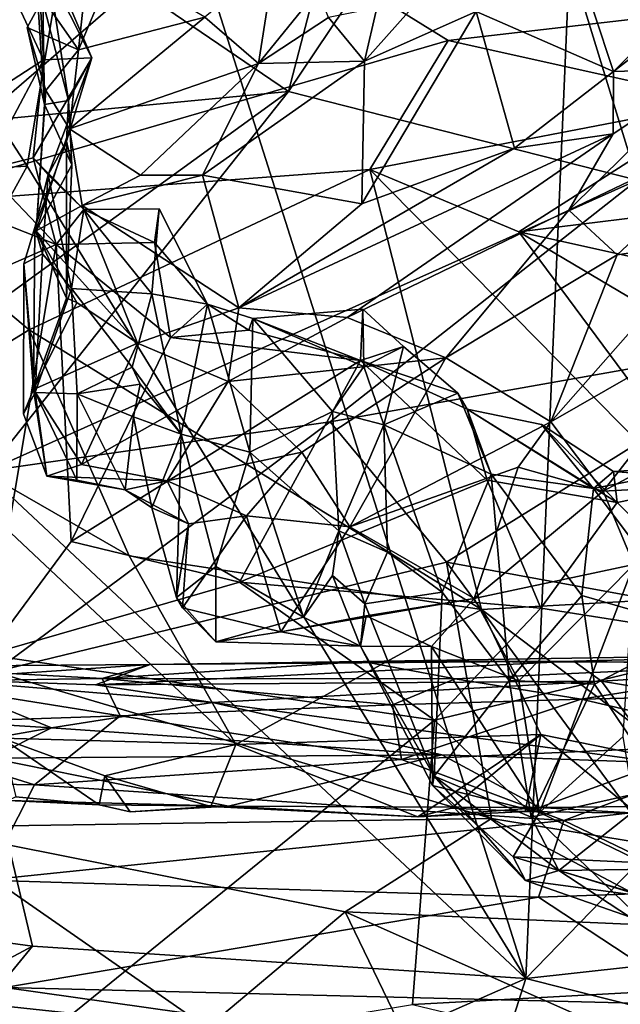
# Model space of a CAD drawing. Extents: x -0.69 to 2.98, y -15.09 to -7.13.
# Drawn here: x 0.04 to 0.7, y -11.4 to -10.31 of the extents above; entities that cross this region are included whole.
import ezdxf

# ---------------------------------------------------------------- set-up
doc = ezdxf.new("R2010")
doc.units = 0
doc.header["$MEASUREMENT"] = 0
doc.layers.add('1', color=7, linetype='CONTINUOUS')

msp = doc.modelspace()

# ---------------------------------------------------------------- linework, layer by layer
at = {"layer": '1'}
for points in [[(0.677578, -9.507574, -1.027102), (0.597515, -11.374037, -1.016917), (0.13643, -9.921501, -1.026721)], [(0.677578, -9.507574, -1.027102), (1.873833, -10.056912, -1.022174), (0.597515, -11.374037, -1.016917)], [(0.578988, -10.026493, -7.44238), (1.140668, -9.875036, -7.537858), (0.720548, -10.489196, -7.162624)], [(-0.09772, -10.253388, -1.026035), (0.13643, -9.921501, -1.026721), (0.044967, -10.473782, -1.022377)], [(0.597515, -11.374037, -1.016917), (0.044967, -10.473782, -1.022377), (0.13643, -9.921501, -1.026721)], [(0.334529, -10.391058, -7.228309), (0.578988, -10.026493, -7.44238), (0.720548, -10.489196, -7.162624)], [(0.334529, -10.391058, -7.228309), (0.415315, -10.079874, -7.407506), (0.578988, -10.026493, -7.44238)], [(0.597515, -11.374037, -1.016917), (1.873833, -10.056912, -1.022174), (2.195807, -11.19755, -1.014122)], [(0.268409, -10.183605, -3.423693), (-0.106519, -10.067482, -3.419934), (-0.117553, -10.517787, -3.419807)], [(0.334529, -10.391058, -7.228309), (-0.023956, -10.147045, -7.373901), (0.415315, -10.079874, -7.407506)], [(0.334529, -10.391058, -7.228309), (-0.392467, -10.460775, -7.202731), (-0.023956, -10.147045, -7.373901)], [(0.511439, -10.334555, -3.424532), (0.268409, -10.183605, -3.423693), (-0.117553, -10.517787, -3.419807)], [(0.268409, -10.183605, -3.423693), (0.511439, -10.334555, -3.424532), (1.131943, -10.262334, -3.423084)], [(0.062386, -10.287977, -9.706943), (0.101945, -10.344608, -9.787028), (0.116032, -10.213161, -9.719794)], [(0.101945, -10.344608, -9.787028), (0.141608, -10.24978, -9.746617), (0.116032, -10.213161, -9.719794)], [(0.05656, -10.234614, -9.488376), (0.008575, -10.23879, -9.461121), (0.06302, -10.355947, -9.385124)], [(0.090732, -10.400842, -9.522386), (0.054834, -10.262706, -9.616112), (0.064574, -10.231678, -9.543061)], [(0.116532, -10.353588, -9.417255), (0.064574, -10.231678, -9.543061), (0.05656, -10.234614, -9.488376)], [(0.05656, -10.234614, -9.488376), (0.06302, -10.355947, -9.385124), (0.116532, -10.353588, -9.417255)], [(0.064574, -10.231678, -9.543061), (0.116532, -10.353588, -9.417255), (0.090732, -10.400842, -9.522386)], [(0.694459, -10.36869, -9.950579), (0.650885, -10.236767, -9.981897), (0.542425, -10.302402, -9.925459)], [(0.650885, -10.236767, -9.981897), (0.694459, -10.36869, -9.950579), (0.811424, -10.250954, -10.073058)], [(0.694459, -10.36869, -9.950579), (0.867062, -10.234234, -10.10369), (0.811424, -10.250954, -10.073058)], [(0.867062, -10.234234, -10.10369), (0.694459, -10.36869, -9.950579), (0.80394, -10.365603, -9.923883)], [(0.06302, -10.355947, -9.385124), (0.008575, -10.23879, -9.461121), (-0.127465, -10.479294, -9.288325)], [(0.241843, -10.308574, -9.79127), (0.30122, -10.359782, -9.867369), (0.319397, -10.244447, -9.761349)], [(0.366855, -10.278499, -9.875547), (0.319397, -10.244447, -9.761349), (0.30122, -10.359782, -9.867369)], [(0.432367, -10.298058, -9.949233), (0.418606, -10.357286, -9.897493), (0.515963, -10.247754, -9.971483)], [(0.418606, -10.357286, -9.897493), (0.542425, -10.302402, -9.925459), (0.515963, -10.247754, -9.971483)], [(-0.297841, -10.491678, -1.017628), (-0.09772, -10.253388, -1.026035), (0.044967, -10.473782, -1.022377)], [(0.241843, -10.308574, -9.79127), (0.141608, -10.24978, -9.746617), (0.101945, -10.344608, -9.787028)], [(0.054834, -10.262706, -9.616112), (0.06415, -10.405248, -9.694217), (0.062386, -10.287977, -9.706943)], [(0.06415, -10.405248, -9.694217), (0.054834, -10.262706, -9.616112), (0.090732, -10.400842, -9.522386)], [(0.511439, -10.334555, -3.424532), (0.815529, -10.402201, -3.416708), (1.131943, -10.262334, -3.423084)], [(0.366855, -10.278499, -9.875547), (0.30122, -10.359782, -9.867369), (0.378731, -10.309109, -9.900541)], [(0.044915, -10.319949, -9.733206), (0.062386, -10.287977, -9.706943), (0.06415, -10.405248, -9.694217)], [(0.062386, -10.287977, -9.706943), (0.044915, -10.319949, -9.733206), (0.101945, -10.344608, -9.787028)], [(0.432367, -10.298058, -9.949233), (0.378731, -10.309109, -9.900541), (0.418606, -10.357286, -9.897493)], [(0.584727, -10.453743, -9.886394), (0.542425, -10.302402, -9.925459), (0.4156, -10.515588, -9.847912)], [(0.4156, -10.515588, -9.847912), (0.542425, -10.302402, -9.925459), (0.418606, -10.357286, -9.897493)], [(0.542425, -10.302402, -9.925459), (0.584727, -10.453743, -9.886394), (0.694459, -10.36869, -9.950579)], [(0.241843, -10.308574, -9.79127), (0.091947, -10.432496, -9.843925), (0.30122, -10.359782, -9.867369)], [(0.091947, -10.432496, -9.843925), (0.241843, -10.308574, -9.79127), (0.101945, -10.344608, -9.787028)], [(0.378731, -10.309109, -9.900541), (0.30122, -10.359782, -9.867369), (0.418606, -10.357286, -9.897493)], [(0.06569, -10.38994, -9.757666), (0.101945, -10.344608, -9.787028), (0.044915, -10.319949, -9.733206)], [(0.06415, -10.405248, -9.694217), (0.06569, -10.38994, -9.757666), (0.044915, -10.319949, -9.733206)], [(-0.117553, -10.517787, -3.419807), (0.424565, -10.477499, -3.421814), (0.511439, -10.334555, -3.424532)], [(0.815529, -10.402201, -3.416708), (0.511439, -10.334555, -3.424532), (0.424565, -10.477499, -3.421814)], [(0.101945, -10.344608, -9.787028), (0.06569, -10.38994, -9.757666), (0.091947, -10.432496, -9.843925)], [(-0.002015, -10.477729, -9.293633), (0.06302, -10.355947, -9.385124), (-0.127465, -10.479294, -9.288325)], [(0.051582, -10.464514, -9.337855), (0.06302, -10.355947, -9.385124), (-0.002015, -10.477729, -9.293633)], [(0.116532, -10.353588, -9.417255), (0.051582, -10.464514, -9.337855), (0.068325, -10.483323, -9.360664)], [(0.116532, -10.353588, -9.417255), (0.06302, -10.355947, -9.385124), (0.051582, -10.464514, -9.337855)], [(0.068325, -10.483323, -9.360664), (0.088723, -10.445959, -9.522309), (0.116532, -10.353588, -9.417255)], [(0.116532, -10.353588, -9.417255), (0.088723, -10.445959, -9.522309), (0.090732, -10.400842, -9.522386)], [(0.30122, -10.359782, -9.867369), (0.239075, -10.4837, -9.862467), (0.418606, -10.357286, -9.897493)], [(0.418606, -10.357286, -9.897493), (0.239075, -10.4837, -9.862467), (0.4156, -10.515588, -9.847912)], [(0.170458, -10.483562, -9.872805), (0.30122, -10.359782, -9.867369), (0.091947, -10.432496, -9.843925)], [(0.30122, -10.359782, -9.867369), (0.170458, -10.483562, -9.872805), (0.239075, -10.4837, -9.862467)], [(0.80394, -10.365603, -9.923883), (0.645039, -10.522551, -9.835771), (0.862751, -10.41841, -9.92678)], [(0.80394, -10.365603, -9.923883), (0.693966, -10.437798, -9.874785), (0.645039, -10.522551, -9.835771)], [(0.693966, -10.437798, -9.874785), (0.80394, -10.365603, -9.923883), (0.694459, -10.36869, -9.950579)], [(0.584727, -10.453743, -9.886394), (0.693966, -10.437798, -9.874785), (0.694459, -10.36869, -9.950579)], [(0.091947, -10.432496, -9.843925), (0.06569, -10.38994, -9.757666), (0.055073, -10.545452, -9.809431)], [(0.06415, -10.405248, -9.694217), (0.055073, -10.545452, -9.809431), (0.06569, -10.38994, -9.757666)], [(-0.392467, -10.460775, -7.202731), (0.334529, -10.391058, -7.228309), (-0.200825, -10.779345, -7.000648)], [(-0.200825, -10.779345, -7.000648), (0.334529, -10.391058, -7.228309), (0.001318, -10.811609, -6.971845)], [(0.334529, -10.391058, -7.228309), (0.720548, -10.489196, -7.162624), (0.001318, -10.811609, -6.971845)], [(0.094543, -10.47226, -9.615324), (0.06415, -10.405248, -9.694217), (0.090732, -10.400842, -9.522386)], [(0.094543, -10.47226, -9.615324), (0.090732, -10.400842, -9.522386), (0.088723, -10.445959, -9.522309)], [(0.06415, -10.405248, -9.694217), (0.094543, -10.47226, -9.615324), (0.055073, -10.545452, -9.809431)], [(0.424565, -10.477499, -3.421814), (0.589602, -10.546607, -3.423643), (0.815529, -10.402201, -3.416708)], [(0.998155, -10.496266, -3.419147), (0.815529, -10.402201, -3.416708), (0.589602, -10.546607, -3.423643)], [(0.698383, -10.571918, -9.846185), (0.862751, -10.41841, -9.92678), (0.645039, -10.522551, -9.835771)], [(0.698383, -10.571918, -9.846185), (0.801477, -10.556744, -9.832368), (0.862751, -10.41841, -9.92678)], [(0.055073, -10.545452, -9.809431), (0.105964, -10.517369, -9.857081), (0.091947, -10.432496, -9.843925)], [(0.170458, -10.483562, -9.872805), (0.091947, -10.432496, -9.843925), (0.105964, -10.517369, -9.857081)], [(0.584727, -10.453743, -9.886394), (0.279487, -10.630822, -9.808745), (0.693966, -10.437798, -9.874785)], [(0.693966, -10.437798, -9.874785), (0.279487, -10.630822, -9.808745), (0.399448, -10.641306, -9.768918)], [(0.645039, -10.522551, -9.835771), (0.693966, -10.437798, -9.874785), (0.399448, -10.641306, -9.768918)], [(0.088662, -10.619905, -9.722715), (0.088723, -10.445959, -9.522309), (0.053342, -10.541597, -9.545576)], [(0.053342, -10.541597, -9.545576), (0.088723, -10.445959, -9.522309), (0.068325, -10.483323, -9.360664)], [(0.094543, -10.47226, -9.615324), (0.088723, -10.445959, -9.522309), (0.088662, -10.619905, -9.722715)], [(0.584727, -10.453743, -9.886394), (0.4156, -10.515588, -9.847912), (0.279487, -10.630822, -9.808745)], [(0.077091, -10.560646, -9.245399), (0.051582, -10.464514, -9.337855), (-0.002015, -10.477729, -9.293633)], [(0.068325, -10.483323, -9.360664), (0.051582, -10.464514, -9.337855), (0.10775, -10.521634, -9.319263)], [(0.051582, -10.464514, -9.337855), (0.077091, -10.560646, -9.245399), (0.10775, -10.521634, -9.319263)], [(0.044967, -10.473782, -1.022377), (-0.094377, -10.726373, -1.021666), (-0.297841, -10.491678, -1.017628)], [(-0.117553, -10.517787, -3.419807), (0.047365, -10.655156, -3.423948), (0.424565, -10.477499, -3.421814)], [(0.597515, -11.374037, -1.016917), (-0.094377, -10.726373, -1.021666), (0.044967, -10.473782, -1.022377)], [(0.548218, -10.964977, -3.425979), (0.424565, -10.477499, -3.421814), (0.047365, -10.655156, -3.423948)], [(0.055073, -10.545452, -9.809431), (0.094543, -10.47226, -9.615324), (0.088662, -10.619905, -9.722715)], [(0.424565, -10.477499, -3.421814), (0.885645, -10.946391, -3.425548), (0.589602, -10.546607, -3.423643)], [(0.885645, -10.946391, -3.425548), (0.424565, -10.477499, -3.421814), (0.548218, -10.964977, -3.425979)], [(-0.127465, -10.479294, -9.288325), (-0.146011, -10.657969, -9.162848), (0.077091, -10.560646, -9.245399)], [(0.077091, -10.560646, -9.245399), (-0.002015, -10.477729, -9.293633), (-0.127465, -10.479294, -9.288325)], [(0.053342, -10.541597, -9.545576), (0.068325, -10.483323, -9.360664), (0.061868, -10.571091, -9.40552)], [(0.061868, -10.571091, -9.40552), (0.068325, -10.483323, -9.360664), (0.093913, -10.609498, -9.391093)], [(0.068325, -10.483323, -9.360664), (0.10775, -10.521634, -9.319263), (0.093913, -10.609498, -9.391093)], [(0.239075, -10.4837, -9.862467), (0.170458, -10.483562, -9.872805), (0.105964, -10.517369, -9.857081)], [(0.279487, -10.630822, -9.808745), (0.239075, -10.4837, -9.862467), (0.105964, -10.517369, -9.857081)], [(0.239075, -10.4837, -9.862467), (0.279487, -10.630822, -9.808745), (0.4156, -10.515588, -9.847912)], [(0.720548, -10.489196, -7.162624), (0.380681, -10.757221, -6.998566), (0.001318, -10.811609, -6.971845)], [(0.720548, -10.489196, -7.162624), (0.91027, -10.663371, -7.051144), (0.380681, -10.757221, -6.998566)], [(0.998155, -10.496266, -3.419147), (0.589602, -10.546607, -3.423643), (0.910884, -10.617672, -3.419604)], [(0.047365, -10.655156, -3.423948), (-0.117553, -10.517787, -3.419807), (-0.110142, -10.751514, -3.424938)], [(0.105964, -10.517369, -9.857081), (0.055073, -10.545452, -9.809431), (0.167327, -10.669989, -9.773109)], [(0.167327, -10.669989, -9.773109), (0.279487, -10.630822, -9.808745), (0.105964, -10.517369, -9.857081)], [(0.18605, -10.558294, -9.266024), (0.191252, -10.521177, -9.329727), (0.10775, -10.521634, -9.319263)], [(0.182915, -10.615206, -9.377174), (0.10775, -10.521634, -9.319263), (0.191252, -10.521177, -9.329727)], [(0.182915, -10.615206, -9.377174), (0.191252, -10.521177, -9.329727), (0.244729, -10.626711, -9.269046)], [(0.18605, -10.558294, -9.266024), (0.244729, -10.626711, -9.269046), (0.191252, -10.521177, -9.329727)], [(0.077091, -10.560646, -9.245399), (0.18605, -10.558294, -9.266024), (0.10775, -10.521634, -9.319263)], [(0.10775, -10.521634, -9.319263), (0.182915, -10.615206, -9.377174), (0.093913, -10.609498, -9.391093)], [(0.399448, -10.641306, -9.768918), (0.508829, -10.686234, -9.789035), (0.645039, -10.522551, -9.835771)], [(0.508829, -10.686234, -9.789035), (0.698383, -10.571918, -9.846185), (0.645039, -10.522551, -9.835771)], [(0.053342, -10.541597, -9.545576), (0.041224, -10.58209, -9.529879), (0.052016, -10.721226, -9.695055)], [(0.061868, -10.571091, -9.40552), (0.041224, -10.58209, -9.529879), (0.053342, -10.541597, -9.545576)], [(0.052016, -10.721226, -9.695055), (0.088662, -10.619905, -9.722715), (0.053342, -10.541597, -9.545576)], [(0.100121, -10.624983, -9.759038), (0.167327, -10.669989, -9.773109), (0.055073, -10.545452, -9.809431)], [(0.055073, -10.545452, -9.809431), (0.088662, -10.619905, -9.722715), (0.100121, -10.624983, -9.759038)], [(0.731085, -10.630301, -3.418105), (0.910884, -10.617672, -3.419604), (0.589602, -10.546607, -3.423643)], [(0.885645, -10.946391, -3.425548), (0.731085, -10.630301, -3.418105), (0.589602, -10.546607, -3.423643)], [(-0.146011, -10.657969, -9.162848), (0.000558, -11.015404, -8.946289), (0.077091, -10.560646, -9.245399)], [(0.000558, -11.015404, -8.946289), (0.093545, -10.889746, -9.031429), (0.077091, -10.560646, -9.245399)], [(0.077091, -10.560646, -9.245399), (0.203756, -10.663556, -9.190967), (0.18605, -10.558294, -9.266024)], [(0.077091, -10.560646, -9.245399), (0.093545, -10.889746, -9.031429), (0.203756, -10.663556, -9.190967)], [(0.18605, -10.558294, -9.266024), (0.203756, -10.663556, -9.190967), (0.244729, -10.626711, -9.269046)], [(0.801477, -10.556744, -9.832368), (0.625012, -10.757155, -9.738972), (0.839499, -10.633973, -9.781314)], [(0.801477, -10.556744, -9.832368), (0.698383, -10.571918, -9.846185), (0.625012, -10.757155, -9.738972)], [(0.061868, -10.571091, -9.40552), (0.053679, -10.724442, -9.526856), (0.041224, -10.58209, -9.529879)], [(0.093913, -10.609498, -9.391093), (0.053679, -10.724442, -9.526856), (0.061868, -10.571091, -9.40552)], [(0.698383, -10.571918, -9.846185), (0.508829, -10.686234, -9.789035), (0.625012, -10.757155, -9.738972)], [(0.041037, -10.748246, -9.628253), (0.041224, -10.58209, -9.529879), (0.053679, -10.724442, -9.526856)], [(0.041224, -10.58209, -9.529879), (0.041037, -10.748246, -9.628253), (0.052016, -10.721226, -9.695055)], [(0.053679, -10.724442, -9.526856), (0.093913, -10.609498, -9.391093), (0.100441, -10.726129, -9.487715)], [(0.161442, -10.696387, -9.455177), (0.100441, -10.726129, -9.487715), (0.093913, -10.609498, -9.391093)], [(0.182915, -10.615206, -9.377174), (0.161442, -10.696387, -9.455177), (0.093913, -10.609498, -9.391093)], [(0.182915, -10.615206, -9.377174), (0.215459, -10.770766, -9.382279), (0.161442, -10.696387, -9.455177)], [(0.215459, -10.770766, -9.382279), (0.182915, -10.615206, -9.377174), (0.244729, -10.626711, -9.269046)], [(0.052016, -10.721226, -9.695055), (0.100121, -10.624983, -9.759038), (0.088662, -10.619905, -9.722715)], [(0.167327, -10.669989, -9.773109), (0.100121, -10.624983, -9.759038), (0.052016, -10.721226, -9.695055)], [(0.290596, -10.655694, -9.245577), (0.244729, -10.626711, -9.269046), (0.203756, -10.663556, -9.190967)], [(0.215459, -10.770766, -9.382279), (0.244729, -10.626711, -9.269046), (0.291755, -10.790814, -9.347837)], [(0.294837, -10.642716, -9.266227), (0.244729, -10.626711, -9.269046), (0.290596, -10.655694, -9.245577)], [(0.294837, -10.642716, -9.266227), (0.291755, -10.790814, -9.347837), (0.244729, -10.626711, -9.269046)], [(0.279487, -10.630822, -9.808745), (0.167327, -10.669989, -9.773109), (0.267573, -10.712556, -9.742731)], [(0.279487, -10.630822, -9.808745), (0.267573, -10.712556, -9.742731), (0.399448, -10.641306, -9.768918)], [(0.418015, -10.695666, -9.329651), (0.294837, -10.642716, -9.266227), (0.416922, -10.632072, -9.281695)], [(0.294837, -10.642716, -9.266227), (0.414061, -10.6891, -9.186445), (0.416922, -10.632072, -9.281695)], [(0.461969, -10.673781, -9.25655), (0.416922, -10.632072, -9.281695), (0.414061, -10.6891, -9.186445)], [(0.461969, -10.673781, -9.25655), (0.418015, -10.695666, -9.329651), (0.416922, -10.632072, -9.281695)], [(0.625012, -10.757155, -9.738972), (0.682901, -10.833849, -9.654034), (0.839499, -10.633973, -9.781314)], [(0.682901, -10.833849, -9.654034), (0.886921, -10.724997, -9.71065), (0.839499, -10.633973, -9.781314)], [(0.399448, -10.641306, -9.768918), (0.267573, -10.712556, -9.742731), (0.508829, -10.686234, -9.789035)], [(0.414061, -10.6891, -9.186445), (0.294837, -10.642716, -9.266227), (0.290596, -10.655694, -9.245577)], [(0.383108, -10.745852, -9.329168), (0.291755, -10.790814, -9.347837), (0.294837, -10.642716, -9.266227)], [(0.294837, -10.642716, -9.266227), (0.418015, -10.695666, -9.329651), (0.383108, -10.745852, -9.329168)], [(0.157858, -10.905502, -3.433295), (0.047365, -10.655156, -3.423948), (-0.110142, -10.751514, -3.424938)], [(0.548218, -10.964977, -3.425979), (0.047365, -10.655156, -3.423948), (0.157858, -10.905502, -3.433295)], [(0.203756, -10.663556, -9.190967), (0.414061, -10.6891, -9.186445), (0.290596, -10.655694, -9.245577)], [(0.167327, -10.669989, -9.773109), (0.052016, -10.721226, -9.695055), (0.105055, -10.804557, -9.67697)], [(0.203756, -10.663556, -9.190967), (0.093545, -10.889746, -9.031429), (0.414061, -10.6891, -9.186445)], [(0.267573, -10.712556, -9.742731), (0.167327, -10.669989, -9.773109), (0.105055, -10.804557, -9.67697)], [(0.509529, -10.912615, -6.895467), (0.380681, -10.757221, -6.998566), (0.91027, -10.663371, -7.051144)], [(0.461969, -10.673781, -9.25655), (0.414061, -10.6891, -9.186445), (0.52209, -10.72536, -9.217916)], [(0.440034, -10.760357, -9.314512), (0.418015, -10.695666, -9.329651), (0.461969, -10.673781, -9.25655)], [(0.461969, -10.673781, -9.25655), (0.52209, -10.72536, -9.217916), (0.440034, -10.760357, -9.314512)], [(0.509529, -10.912615, -6.895467), (0.91027, -10.663371, -7.051144), (0.894624, -10.983259, -6.835294)], [(0.093545, -10.889746, -9.031429), (0.280264, -10.93486, -9.013446), (0.414061, -10.6891, -9.186445)], [(0.508829, -10.686234, -9.789035), (0.267573, -10.712556, -9.742731), (0.349287, -10.790854, -9.742045)], [(0.414061, -10.6891, -9.186445), (0.280264, -10.93486, -9.013446), (0.55462, -10.821962, -9.104759)], [(0.508829, -10.686234, -9.789035), (0.349287, -10.790854, -9.742045), (0.402505, -10.873686, -9.7011)], [(0.440034, -10.760357, -9.314512), (0.383108, -10.745852, -9.329168), (0.418015, -10.695666, -9.329651)], [(0.508829, -10.686234, -9.789035), (0.402505, -10.873686, -9.7011), (0.625012, -10.757155, -9.738972)], [(0.532245, -10.743188, -9.175472), (0.414061, -10.6891, -9.186445), (0.55462, -10.821962, -9.104759)], [(0.52209, -10.72536, -9.217916), (0.414061, -10.6891, -9.186445), (0.532245, -10.743188, -9.175472)], [(0.161442, -10.696387, -9.455177), (0.169976, -10.715529, -9.481492), (0.100441, -10.726129, -9.487715)], [(0.215459, -10.770766, -9.382279), (0.169976, -10.715529, -9.481492), (0.161442, -10.696387, -9.455177)], [(0.169976, -10.715529, -9.481492), (0.162904, -10.751479, -9.499932), (0.100441, -10.726129, -9.487715)], [(0.267573, -10.712556, -9.742731), (0.105055, -10.804557, -9.67697), (0.200239, -10.82239, -9.683372)], [(0.169976, -10.715529, -9.481492), (0.215459, -10.770766, -9.382279), (0.162904, -10.751479, -9.499932)], [(0.349287, -10.790854, -9.742045), (0.267573, -10.712556, -9.742731), (0.200239, -10.82239, -9.683372)], [(0.050725, -11.338436, -1.017323), (-0.315967, -11.288417, -1.016917), (-0.094377, -10.726373, -1.021666)], [(-0.094377, -10.726373, -1.021666), (0.597515, -11.374037, -1.016917), (0.050725, -11.338436, -1.017323)], [(0.052016, -10.721226, -9.695055), (0.041037, -10.748246, -9.628253), (0.066767, -10.817353, -9.628761)], [(0.041037, -10.748246, -9.628253), (0.053679, -10.724442, -9.526856), (0.066767, -10.817353, -9.628761)], [(0.052016, -10.721226, -9.695055), (0.066767, -10.817353, -9.628761), (0.105055, -10.804557, -9.67697)], [(0.066767, -10.817353, -9.628761), (0.053679, -10.724442, -9.526856), (0.100163, -10.821724, -9.588248)], [(0.100163, -10.821724, -9.588248), (0.053679, -10.724442, -9.526856), (0.100441, -10.726129, -9.487715)], [(0.100163, -10.821724, -9.588248), (0.100441, -10.726129, -9.487715), (0.153487, -10.832632, -9.601507)], [(0.162904, -10.751479, -9.499932), (0.153487, -10.832632, -9.601507), (0.100441, -10.726129, -9.487715)], [(0.559075, -10.8151, -9.214716), (0.440034, -10.760357, -9.314512), (0.52209, -10.72536, -9.217916)], [(0.52209, -10.72536, -9.217916), (0.532245, -10.743188, -9.175472), (0.559075, -10.8151, -9.214716)], [(0.886921, -10.724997, -9.71065), (0.682901, -10.833849, -9.654034), (0.904979, -10.821604, -9.693658)], [(0.291755, -10.790814, -9.347837), (0.383108, -10.745852, -9.329168), (0.390241, -10.87813, -9.423402)], [(0.383108, -10.745852, -9.329168), (0.440034, -10.760357, -9.314512), (0.390241, -10.87813, -9.423402)], [(0.559075, -10.8151, -9.214716), (0.532245, -10.743188, -9.175472), (0.672168, -10.830921, -9.177683)], [(0.532245, -10.743188, -9.175472), (0.698699, -10.846402, -9.095031), (0.614865, -10.760033, -9.164145)], [(0.55462, -10.821962, -9.104759), (0.698699, -10.846402, -9.095031), (0.532245, -10.743188, -9.175472)], [(0.532245, -10.743188, -9.175472), (0.614865, -10.760033, -9.164145), (0.672168, -10.830921, -9.177683)], [(0.157858, -10.905502, -3.433295), (-0.110142, -10.751514, -3.424938), (0.276271, -11.114908, -3.433371)], [(0.276271, -11.114908, -3.433371), (-0.110142, -10.751514, -3.424938), (0.017032, -11.107757, -3.436495)], [(0.001318, -10.811609, -6.971845), (0.380681, -10.757221, -6.998566), (0.00886, -11.034126, -6.820867)], [(0.00886, -11.034126, -6.820867), (0.380681, -10.757221, -6.998566), (0.509529, -10.912615, -6.895467)], [(0.153487, -10.832632, -9.601507), (0.162904, -10.751479, -9.499932), (0.182891, -10.852511, -9.581467)], [(0.215459, -10.770766, -9.382279), (0.182891, -10.852511, -9.581467), (0.162904, -10.751479, -9.499932)], [(0.44418, -10.901585, -9.38294), (0.390241, -10.87813, -9.423402), (0.440034, -10.760357, -9.314512)], [(0.402505, -10.873686, -9.7011), (0.589002, -10.807512, -9.722157), (0.625012, -10.757155, -9.738972)], [(0.440034, -10.760357, -9.314512), (0.559075, -10.8151, -9.214716), (0.504661, -10.945807, -9.320354)], [(0.44418, -10.901585, -9.38294), (0.440034, -10.760357, -9.314512), (0.504661, -10.945807, -9.320354)], [(0.682901, -10.833849, -9.654034), (0.625012, -10.757155, -9.738972), (0.589002, -10.807512, -9.722157)], [(0.694499, -10.812023, -9.141513), (0.672168, -10.830921, -9.177683), (0.614865, -10.760033, -9.164145)], [(0.614865, -10.760033, -9.164145), (0.698699, -10.846402, -9.095031), (0.694499, -10.812023, -9.141513)], [(0.210315, -10.951899, -9.548395), (0.182891, -10.852511, -9.581467), (0.215459, -10.770766, -9.382279)], [(0.253966, -10.917356, -9.464474), (0.210315, -10.951899, -9.548395), (0.215459, -10.770766, -9.382279)], [(0.215459, -10.770766, -9.382279), (0.291755, -10.790814, -9.347837), (0.253966, -10.917356, -9.464474)], [(0.200239, -10.82239, -9.683372), (0.287987, -10.861275, -9.691068), (0.349287, -10.790854, -9.742045)], [(0.35092, -10.973714, -9.513903), (0.253966, -10.917356, -9.464474), (0.291755, -10.790814, -9.347837)], [(0.402505, -10.873686, -9.7011), (0.349287, -10.790854, -9.742045), (0.287987, -10.861275, -9.691068)], [(0.390241, -10.87813, -9.423402), (0.35092, -10.973714, -9.513903), (0.291755, -10.790814, -9.347837)], [(0.105055, -10.804557, -9.67697), (0.066767, -10.817353, -9.628761), (0.200239, -10.82239, -9.683372)], [(0.589002, -10.807512, -9.722157), (0.402505, -10.873686, -9.7011), (0.540091, -10.953106, -9.689264)], [(0.559075, -10.8151, -9.214716), (0.578981, -11.043861, -9.326907), (0.504661, -10.945807, -9.320354)], [(0.589002, -10.807512, -9.722157), (0.540091, -10.953106, -9.689264), (0.682901, -10.833849, -9.654034)], [(0.559075, -10.8151, -9.214716), (0.672168, -10.830921, -9.177683), (0.659598, -10.94945, -9.233562)], [(0.578981, -11.043861, -9.326907), (0.559075, -10.8151, -9.214716), (0.659598, -10.94945, -9.233562)], [(0.789342, -10.98728, -9.248523), (0.672168, -10.830921, -9.177683), (0.80272, -10.805307, -9.172627)], [(0.672168, -10.830921, -9.177683), (0.694499, -10.812023, -9.141513), (0.80272, -10.805307, -9.172627)], [(0.694499, -10.812023, -9.141513), (0.81964, -10.821684, -9.121879), (0.80272, -10.805307, -9.172627)], [(0.698699, -10.846402, -9.095031), (0.81964, -10.821684, -9.121879), (0.694499, -10.812023, -9.141513)], [(0.153487, -10.832632, -9.601507), (0.200239, -10.82239, -9.683372), (0.066767, -10.817353, -9.628761)], [(0.153487, -10.832632, -9.601507), (0.066767, -10.817353, -9.628761), (0.100163, -10.821724, -9.588248)], [(0.223619, -10.870339, -9.640547), (0.200239, -10.82239, -9.683372), (0.153487, -10.832632, -9.601507)], [(0.223619, -10.870339, -9.640547), (0.287987, -10.861275, -9.691068), (0.200239, -10.82239, -9.683372)], [(0.614046, -10.963493, -9.004708), (0.55462, -10.821962, -9.104759), (0.280264, -10.93486, -9.013446)], [(0.55462, -10.821962, -9.104759), (0.614046, -10.963493, -9.004708), (0.698699, -10.846402, -9.095031)], [(0.904979, -10.821604, -9.693658), (0.682901, -10.833849, -9.654034), (0.716916, -10.915216, -9.64268)], [(0.854466, -11.001629, -8.993025), (0.81964, -10.821684, -9.121879), (0.698699, -10.846402, -9.095031)], [(0.153487, -10.832632, -9.601507), (0.182891, -10.852511, -9.581467), (0.223619, -10.870339, -9.640547)], [(0.540091, -10.953106, -9.689264), (0.716916, -10.915216, -9.64268), (0.682901, -10.833849, -9.654034)], [(0.659598, -10.94945, -9.233562), (0.672168, -10.830921, -9.177683), (0.789342, -10.98728, -9.248523)], [(0.698699, -10.846402, -9.095031), (0.614046, -10.963493, -9.004708), (0.854466, -11.001629, -8.993025)], [(0.182891, -10.852511, -9.581467), (0.210315, -10.951899, -9.548395), (0.223619, -10.870339, -9.640547)], [(0.216937, -10.963386, -9.608187), (0.223619, -10.870339, -9.640547), (0.210315, -10.951899, -9.548395)], [(0.326141, -10.989839, -9.640165), (0.287987, -10.861275, -9.691068), (0.216937, -10.963386, -9.608187)], [(0.216937, -10.963386, -9.608187), (0.287987, -10.861275, -9.691068), (0.223619, -10.870339, -9.640547)], [(0.326141, -10.989839, -9.640165), (0.402505, -10.873686, -9.7011), (0.287987, -10.861275, -9.691068)], [(0.540091, -10.953106, -9.689264), (0.402505, -10.873686, -9.7011), (0.326141, -10.989839, -9.640165)], [(0.383254, -10.927489, -9.473084), (0.35092, -10.973714, -9.513903), (0.390241, -10.87813, -9.423402)], [(0.419197, -10.95898, -9.461452), (0.383254, -10.927489, -9.473084), (0.390241, -10.87813, -9.423402)], [(0.44418, -10.901585, -9.38294), (0.419197, -10.95898, -9.461452), (0.390241, -10.87813, -9.423402)], [(0.000558, -11.015404, -8.946289), (0.280264, -10.93486, -9.013446), (0.093545, -10.889746, -9.031429)], [(0.44418, -10.901585, -9.38294), (0.504661, -10.945807, -9.320354), (0.419197, -10.95898, -9.461452)], [(0.559215, -11.196808, -6.686247), (0.00886, -11.034126, -6.820867), (0.509529, -10.912615, -6.895467)], [(0.548218, -10.964977, -3.425979), (0.157858, -10.905502, -3.433295), (0.276271, -11.114908, -3.433371)], [(0.509529, -10.912615, -6.895467), (0.894624, -10.983259, -6.835294), (0.740244, -11.226236, -6.664962)], [(0.740244, -11.226236, -6.664962), (0.559215, -11.196808, -6.686247), (0.509529, -10.912615, -6.895467)], [(0.254106, -11.00107, -9.563813), (0.210315, -10.951899, -9.548395), (0.253966, -10.917356, -9.464474)], [(0.35092, -10.973714, -9.513903), (0.254106, -11.00107, -9.563813), (0.253966, -10.917356, -9.464474)], [(0.589498, -11.044107, -9.657336), (0.716916, -10.915216, -9.64268), (0.540091, -10.953106, -9.689264)], [(0.612567, -11.190193, -9.665236), (0.716916, -10.915216, -9.64268), (0.589498, -11.044107, -9.657336)], [(0.705347, -11.105881, -9.678901), (0.716916, -10.915216, -9.64268), (0.612567, -11.190193, -9.665236)], [(0.000558, -11.015404, -8.946289), (0.496379, -11.087832, -8.918272), (0.280264, -10.93486, -9.013446)], [(0.496379, -11.087832, -8.918272), (0.614046, -10.963493, -9.004708), (0.280264, -10.93486, -9.013446)], [(0.414217, -11.005951, -9.593582), (0.35092, -10.973714, -9.513903), (0.383254, -10.927489, -9.473084)], [(0.383254, -10.927489, -9.473084), (0.419197, -10.95898, -9.461452), (0.414217, -11.005951, -9.593582)], [(0.504661, -10.945807, -9.320354), (0.49565, -11.14978, -9.517585), (0.419197, -10.95898, -9.461452)], [(0.504661, -10.945807, -9.320354), (0.578981, -11.043861, -9.326907), (0.49565, -11.14978, -9.517585)], [(0.885645, -10.946391, -3.425548), (0.548218, -10.964977, -3.425979), (0.775226, -11.136759, -3.434311)], [(0.210315, -10.951899, -9.548395), (0.254106, -11.00107, -9.563813), (0.216937, -10.963386, -9.608187)], [(0.420493, -10.972095, -9.657946), (0.540091, -10.953106, -9.689264), (0.326141, -10.989839, -9.640165)], [(0.540091, -10.953106, -9.689264), (0.420493, -10.972095, -9.657946), (0.492983, -11.00606, -9.657209)], [(0.589498, -11.044107, -9.657336), (0.540091, -10.953106, -9.689264), (0.492983, -11.00606, -9.657209)], [(0.659598, -10.94945, -9.233562), (0.673402, -11.048097, -9.29338), (0.578981, -11.043861, -9.326907)], [(0.659598, -10.94945, -9.233562), (0.789342, -10.98728, -9.248523), (0.673402, -11.048097, -9.29338)], [(0.326141, -10.989839, -9.640165), (0.216937, -10.963386, -9.608187), (0.254106, -11.00107, -9.563813)], [(0.276271, -11.114908, -3.433371), (0.614074, -11.103691, -3.430196), (0.548218, -10.964977, -3.425979)], [(0.414217, -11.005951, -9.593582), (0.419197, -10.95898, -9.461452), (0.49565, -11.14978, -9.517585)], [(0.496379, -11.087832, -8.918272), (0.854466, -11.001629, -8.993025), (0.614046, -10.963493, -9.004708)], [(0.775226, -11.136759, -3.434311), (0.548218, -10.964977, -3.425979), (0.614074, -11.103691, -3.430196)], [(0.254106, -11.00107, -9.563813), (0.35092, -10.973714, -9.513903), (0.414217, -11.005951, -9.593582)], [(0.414217, -11.005951, -9.593582), (0.420493, -10.972095, -9.657946), (0.326141, -10.989839, -9.640165)], [(0.420493, -10.972095, -9.657946), (0.414217, -11.005951, -9.593582), (0.492983, -11.00606, -9.657209)], [(0.414217, -11.005951, -9.593582), (0.326141, -10.989839, -9.640165), (0.254106, -11.00107, -9.563813)], [(0.750231, -11.162333, -9.369529), (0.673402, -11.048097, -9.29338), (0.789342, -10.98728, -9.248523)], [(0.494164, -11.160181, -9.61535), (0.414217, -11.005951, -9.593582), (0.49565, -11.14978, -9.517585)], [(0.494164, -11.160181, -9.61535), (0.492983, -11.00606, -9.657209), (0.414217, -11.005951, -9.593582)], [(0.494164, -11.160181, -9.61535), (0.612567, -11.190193, -9.665236), (0.492983, -11.00606, -9.657209)], [(0.612567, -11.190193, -9.665236), (0.589498, -11.044107, -9.657336), (0.492983, -11.00606, -9.657209)], [(0.804488, -11.38501, -8.719364), (0.854466, -11.001629, -8.993025), (0.496379, -11.087832, -8.918272)], [(0.000558, -11.015404, -8.946289), (0.014179, -11.478625, -8.631329), (0.496379, -11.087832, -8.918272)], [(0.181353, -11.025998, -4.289783), (0.65041, -11.022347, -4.22768), (0.120732, -11.048512, -4.073095)], [(0.681093, -11.044533, -4.022143), (0.120732, -11.048512, -4.073095), (0.65041, -11.022347, -4.22768)], [(0.181353, -11.025998, -4.289783), (0.127965, -11.041538, -4.484423), (0.417217, -11.022972, -4.385363)], [(0.417217, -11.022972, -4.385363), (0.127965, -11.041538, -4.484423), (0.51911, -11.041868, -4.517824)], [(0.181353, -11.025998, -4.289783), (0.417217, -11.022972, -4.385363), (0.65041, -11.022347, -4.22768)], [(0.417217, -11.022972, -4.385363), (0.972246, -11.013932, -4.245231), (0.65041, -11.022347, -4.22768)], [(0.972246, -11.013932, -4.245231), (0.417217, -11.022972, -4.385363), (0.913319, -11.024019, -4.42707)], [(0.417217, -11.022972, -4.385363), (0.51911, -11.041868, -4.517824), (0.913319, -11.024019, -4.42707)], [(0.65041, -11.022347, -4.22768), (0.972246, -11.013932, -4.245231), (0.946128, -11.028435, -4.030601)], [(0.946128, -11.028435, -4.030601), (0.681093, -11.044533, -4.022143), (0.65041, -11.022347, -4.22768)], [(-0.116157, -11.028389, -4.337103), (0.127965, -11.041538, -4.484423), (0.181353, -11.025998, -4.289783)], [(-0.059608, -11.04234, -4.098572), (-0.116157, -11.028389, -4.337103), (0.181353, -11.025998, -4.289783)], [(-0.116157, -11.028389, -4.337103), (-0.089815, -11.045055, -4.507004), (0.127965, -11.041538, -4.484423)], [(0.00886, -11.034126, -6.820867), (0.559215, -11.196808, -6.686247), (-0.075449, -11.206277, -6.694198)], [(0.120732, -11.048512, -4.073095), (-0.059608, -11.04234, -4.098572), (0.181353, -11.025998, -4.289783)], [(0.658581, -11.064464, -4.610331), (0.913319, -11.024019, -4.42707), (0.51911, -11.041868, -4.517824)], [(0.990929, -11.056879, -4.580968), (0.913319, -11.024019, -4.42707), (0.658581, -11.064464, -4.610331)], [(0.868451, -11.075488, -3.842793), (0.681093, -11.044533, -4.022143), (0.946128, -11.028435, -4.030601)], [(-0.059608, -11.04234, -4.098572), (0.07174, -11.096151, -3.851379), (-0.199882, -11.07922, -3.936037)], [(0.127965, -11.041538, -4.484423), (-0.089815, -11.045055, -4.507004), (0.14815, -11.082987, -4.64076)], [(0.250387, -11.06815, -3.95308), (0.07174, -11.096151, -3.851379), (-0.059608, -11.04234, -4.098572)], [(0.250387, -11.06815, -3.95308), (-0.059608, -11.04234, -4.098572), (0.120732, -11.048512, -4.073095)], [(0.250387, -11.06815, -3.95308), (0.120732, -11.048512, -4.073095), (0.681093, -11.044533, -4.022143)], [(0.449647, -11.070988, -4.629279), (0.51911, -11.041868, -4.517824), (0.127965, -11.041538, -4.484423)], [(0.14815, -11.082987, -4.64076), (0.449647, -11.070988, -4.629279), (0.127965, -11.041538, -4.484423)], [(0.250387, -11.06815, -3.95308), (0.681093, -11.044533, -4.022143), (0.747972, -11.135076, -3.659304)], [(0.51911, -11.041868, -4.517824), (0.449647, -11.070988, -4.629279), (0.658581, -11.064464, -4.610331)], [(0.49565, -11.14978, -9.517585), (0.578981, -11.043861, -9.326907), (0.603451, -11.195261, -9.44964)], [(0.603451, -11.195261, -9.44964), (0.578981, -11.043861, -9.326907), (0.673402, -11.048097, -9.29338)], [(0.681093, -11.044533, -4.022143), (0.868451, -11.075488, -3.842793), (0.747972, -11.135076, -3.659304)], [(0.14815, -11.082987, -4.64076), (-0.089815, -11.045055, -4.507004), (-0.157603, -11.093187, -4.673221)], [(0.603451, -11.195261, -9.44964), (0.673402, -11.048097, -9.29338), (0.750231, -11.162333, -9.369529)], [(0.658581, -11.064464, -4.610331), (0.449647, -11.070988, -4.629279), (0.459683, -11.131387, -4.783584)], [(0.459683, -11.131387, -4.783584), (0.86779, -11.113325, -4.74584), (0.658581, -11.064464, -4.610331)], [(0.658581, -11.064464, -4.610331), (0.86779, -11.113325, -4.74584), (0.990929, -11.056879, -4.580968)], [(0.504436, -11.126281, -3.704516), (0.07174, -11.096151, -3.851379), (0.250387, -11.06815, -3.95308)], [(0.449647, -11.070988, -4.629279), (0.14815, -11.082987, -4.64076), (0.459683, -11.131387, -4.783584)], [(0.504436, -11.126281, -3.704516), (0.250387, -11.06815, -3.95308), (0.747972, -11.135076, -3.659304)], [(-0.199882, -11.07922, -3.936037), (0.07174, -11.096151, -3.851379), (-0.19235, -11.142744, -3.700757)], [(0.14815, -11.082987, -4.64076), (-0.157603, -11.093187, -4.673221), (0.053219, -11.159327, -4.826688)], [(0.471678, -11.402871, -8.695946), (0.496379, -11.087832, -8.918272), (0.014179, -11.478625, -8.631329)], [(0.053219, -11.159327, -4.826688), (0.459683, -11.131387, -4.783584), (0.14815, -11.082987, -4.64076)], [(0.471678, -11.402871, -8.695946), (0.804488, -11.38501, -8.719364), (0.496379, -11.087832, -8.918272)], [(-0.19235, -11.142744, -3.700757), (0.07174, -11.096151, -3.851379), (0.004658, -11.129848, -3.715031)], [(-0.157603, -11.093187, -4.673221), (-0.165747, -11.155406, -4.820998), (0.053219, -11.159327, -4.826688)], [(0.07174, -11.096151, -3.851379), (0.504436, -11.126281, -3.704516), (0.004658, -11.129848, -3.715031)], [(0.017032, -11.107757, -3.436495), (0.131002, -11.149568, -3.449601), (0.276271, -11.114908, -3.433371)], [(0.032363, -11.17291, -3.480208), (0.124835, -11.181826, -3.471395), (0.017032, -11.107757, -3.436495)], [(0.017032, -11.107757, -3.436495), (0.124835, -11.181826, -3.471395), (0.131002, -11.149568, -3.449601)], [(0.477887, -11.195114, -3.456383), (0.614074, -11.103691, -3.430196), (0.276271, -11.114908, -3.433371)], [(0.477887, -11.195114, -3.456383), (0.514993, -11.185461, -3.446122), (0.614074, -11.103691, -3.430196)], [(0.514993, -11.185461, -3.446122), (0.596789, -11.188908, -3.463978), (0.614074, -11.103691, -3.430196)], [(0.596789, -11.188908, -3.463978), (0.719816, -11.19088, -3.445614), (0.614074, -11.103691, -3.430196)], [(0.72791, -11.246091, -9.728888), (0.705347, -11.105881, -9.678901), (0.612567, -11.190193, -9.665236)], [(0.719816, -11.19088, -3.445614), (0.775226, -11.136759, -3.434311), (0.614074, -11.103691, -3.430196)], [(0.248512, -11.183527, -3.446553), (0.276271, -11.114908, -3.433371), (0.131002, -11.149568, -3.449601)], [(0.276271, -11.114908, -3.433371), (0.248512, -11.183527, -3.446553), (0.477887, -11.195114, -3.456383)], [(0.86779, -11.113325, -4.74584), (0.459683, -11.131387, -4.783584), (0.63945, -11.198978, -4.913124)], [(0.86779, -11.113325, -4.74584), (0.63945, -11.198978, -4.913124), (0.941858, -11.164262, -4.858311)], [(0.504436, -11.126281, -3.704516), (0.268176, -11.18298, -3.527681), (0.004658, -11.129848, -3.715031)], [(0.004658, -11.129848, -3.715031), (0.268176, -11.18298, -3.527681), (0.023781, -11.176988, -3.54381)], [(0.63945, -11.198978, -4.913124), (0.459683, -11.131387, -4.783584), (0.053219, -11.159327, -4.826688)], [(0.504436, -11.126281, -3.704516), (0.612343, -11.184763, -3.51521), (0.268176, -11.18298, -3.527681)], [(0.612343, -11.184763, -3.51521), (0.504436, -11.126281, -3.704516), (0.747972, -11.135076, -3.659304)], [(0.612343, -11.184763, -3.51521), (0.747972, -11.135076, -3.659304), (0.870835, -11.181906, -3.528468)], [(0.159096, -11.189573, -3.456713), (0.131002, -11.149568, -3.449601), (0.124835, -11.181826, -3.471395)], [(0.131002, -11.149568, -3.449601), (0.159096, -11.189573, -3.456713), (0.248512, -11.183527, -3.446553)], [(0.494164, -11.160181, -9.61535), (0.49565, -11.14978, -9.517585), (0.597169, -11.265615, -9.592464)], [(0.49565, -11.14978, -9.517585), (0.634083, -11.254297, -9.510143), (0.597169, -11.265615, -9.592464)], [(0.603451, -11.195261, -9.44964), (0.634083, -11.254297, -9.510143), (0.49565, -11.14978, -9.517585)], [(-0.165747, -11.155406, -4.820998), (-0.001213, -11.265158, -4.99951), (0.053219, -11.159327, -4.826688)], [(0.053219, -11.159327, -4.826688), (-0.001213, -11.265158, -4.99951), (0.63945, -11.198978, -4.913124)], [(0.583481, -11.239488, -9.640064), (0.612567, -11.190193, -9.665236), (0.494164, -11.160181, -9.61535)], [(0.583481, -11.239488, -9.640064), (0.494164, -11.160181, -9.61535), (0.597169, -11.265615, -9.592464)], [(0.750231, -11.162333, -9.369529), (0.634083, -11.254297, -9.510143), (0.603451, -11.195261, -9.44964)], [(0.634083, -11.254297, -9.510143), (0.750231, -11.162333, -9.369529), (0.811713, -11.252008, -9.462035)], [(0.802298, -11.27733, -5.028618), (0.941858, -11.164262, -4.858311), (0.63945, -11.198978, -4.913124)], [(0.124835, -11.181826, -3.471395), (0.032363, -11.17291, -3.480208), (0.023781, -11.176988, -3.54381)], [(0.023781, -11.176988, -3.54381), (0.268176, -11.18298, -3.527681), (0.124835, -11.181826, -3.471395)], [(0.268176, -11.18298, -3.527681), (0.159096, -11.189573, -3.456713), (0.124835, -11.181826, -3.471395)], [(0.248512, -11.183527, -3.446553), (0.159096, -11.189573, -3.456713), (0.268176, -11.18298, -3.527681)], [(0.268176, -11.18298, -3.527681), (0.477887, -11.195114, -3.456383), (0.248512, -11.183527, -3.446553)], [(0.268176, -11.18298, -3.527681), (0.612343, -11.184763, -3.51521), (0.477887, -11.195114, -3.456383)], [(0.596789, -11.188908, -3.463978), (0.477887, -11.195114, -3.456383), (0.612343, -11.184763, -3.51521)], [(0.514993, -11.185461, -3.446122), (0.477887, -11.195114, -3.456383), (0.596789, -11.188908, -3.463978)], [(0.612343, -11.184763, -3.51521), (0.719816, -11.19088, -3.445614), (0.596789, -11.188908, -3.463978)], [(0.612343, -11.184763, -3.51521), (0.870835, -11.181906, -3.528468), (0.719816, -11.19088, -3.445614)], [(0.39709, -11.300224, -6.610098), (-0.075449, -11.206277, -6.694198), (0.559215, -11.196808, -6.686247)], [(0.39709, -11.300224, -6.610098), (0.559215, -11.196808, -6.686247), (0.787209, -11.317236, -6.582386)], [(0.740244, -11.226236, -6.664962), (0.787209, -11.317236, -6.582386), (0.559215, -11.196808, -6.686247)], [(0.72791, -11.246091, -9.728888), (0.612567, -11.190193, -9.665236), (0.583481, -11.239488, -9.640064)], [(0.597515, -11.374037, -1.016917), (2.195807, -11.19755, -1.014122), (1.66833, -11.644215, -1.01397)], [(-0.075449, -11.206277, -6.694198), (0.244508, -11.428813, -6.502021), (-0.423723, -11.357115, -6.587492)], [(-0.075449, -11.206277, -6.694198), (0.39709, -11.300224, -6.610098), (0.244508, -11.428813, -6.502021)], [(0.63945, -11.198978, -4.913124), (-0.001213, -11.265158, -4.99951), (0.611259, -11.284081, -5.030218)], [(0.63945, -11.198978, -4.913124), (0.611259, -11.284081, -5.030218), (0.802298, -11.27733, -5.028618)], [(0.583481, -11.239488, -9.640064), (0.597169, -11.265615, -9.592464), (0.73036, -11.283302, -9.703157)], [(0.583481, -11.239488, -9.640064), (0.73036, -11.283302, -9.703157), (0.72791, -11.246091, -9.728888)], [(0.634083, -11.254297, -9.510143), (0.811713, -11.252008, -9.462035), (0.789832, -11.302137, -9.564118)], [(0.712324, -11.305681, -9.608035), (0.597169, -11.265615, -9.592464), (0.634083, -11.254297, -9.510143)], [(0.789832, -11.302137, -9.564118), (0.712324, -11.305681, -9.608035), (0.634083, -11.254297, -9.510143)], [(0.020358, -11.384026, -5.145788), (0.611259, -11.284081, -5.030218), (-0.001213, -11.265158, -4.99951)], [(0.712324, -11.305681, -9.608035), (0.73036, -11.283302, -9.703157), (0.597169, -11.265615, -9.592464)], [(0.020358, -11.384026, -5.145788), (0.792839, -11.40345, -5.170172), (0.611259, -11.284081, -5.030218)], [(0.792839, -11.40345, -5.170172), (0.802298, -11.27733, -5.028618), (0.611259, -11.284081, -5.030218)], [(-0.310796, -11.531896, -1.021006), (-0.315967, -11.288417, -1.016917), (0.050725, -11.338436, -1.017323)], [(0.39709, -11.300224, -6.610098), (0.528981, -11.573261, -6.363286), (0.244508, -11.428813, -6.502021)], [(0.528981, -11.573261, -6.363286), (0.39709, -11.300224, -6.610098), (1.04302, -11.587332, -6.339055)], [(1.04302, -11.587332, -6.339055), (0.39709, -11.300224, -6.610098), (0.787209, -11.317236, -6.582386)], [(0.050725, -11.338436, -1.017323), (-0.302778, -11.770565, -1.013437), (-0.310796, -11.531896, -1.021006)], [(0.050725, -11.338436, -1.017323), (0.597515, -11.374037, -1.016917), (-0.302778, -11.770565, -1.013437)], [(0.244508, -11.428813, -6.502021), (-0.420025, -11.523882, -6.443677), (-0.423723, -11.357115, -6.587492)], [(-0.302778, -11.770565, -1.013437), (0.597515, -11.374037, -1.016917), (0.429044, -11.903357, -1.01585)], [(0.597515, -11.374037, -1.016917), (1.66833, -11.644215, -1.01397), (0.429044, -11.903357, -1.01585)], [(-0.035116, -11.49227, -5.247972), (0.76906, -11.490285, -5.247693), (0.020358, -11.384026, -5.145788)], [(0.792839, -11.40345, -5.170172), (0.020358, -11.384026, -5.145788), (0.76906, -11.490285, -5.247693)], [(0.471678, -11.402871, -8.695946), (0.913243, -11.508854, -8.628407), (0.804488, -11.38501, -8.719364)]]:
    msp.add_3dface(points, dxfattribs=at)

doc.saveas('drawing.dxf')
